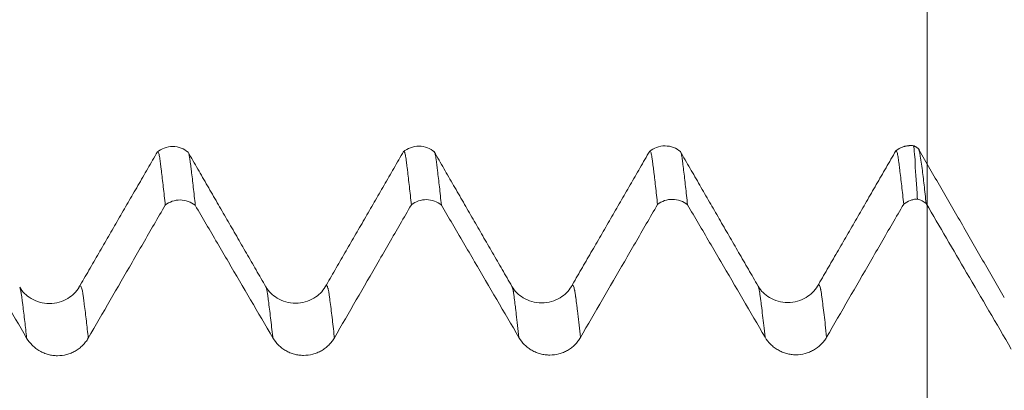
# Model space of a CAD drawing. Units: millimetres. Extents: x -62 to 80, y -82 to 36.
# Drawn here: x 48 to 54, y 7 to 9 of the extents above; entities that cross this region are included whole.
import ezdxf

# ---------------------------------------------------------------- set-up
doc = ezdxf.new("R2010")
doc.units = ezdxf.units.MM
doc.layers.add('1', color=4, linetype='Continuous')
doc.layers.add('SK2', color=7, linetype='Continuous')
doc.styles.add('iso_b_vert', font='simplex.shx')
doc.dimstyles.get("Standard").update_dxf_attribs({"dimtxt": 0.18, "dimasz": 0.18, "dimexe": 0.18, "dimexo": 0.0625, "dimgap": 0.09, "dimtad": 1, "dimzin": 0, "dimdsep": 52, "dimtxsty": 'Standard', "dimcen": 0.09, "dimadec": 0, "dimazin": 0, "dimtfac": 1, "dimtdec": 4, "dimtofl": 0, "dimtmove": 0, "dimatfit": 3, "dimfxl": 1, "dimtolj": 1, "dimtzin": 0, "dimarcsym": 0})

# ---------------------------------------------------------------- blocks, each defined once
blk = doc.blocks.new('_U2')
at = {"layer": 'SK2', "lineweight": 13}
for p, q in [((53.5, 1.5875), (53.5, 19.363795)), ((58, 9.68373), (58, 19.363795)), ((65.5, 17.363795), (46, 17.363795))]:
    blk.add_line(p, q, dxfattribs=at)
at = {"layer": 'SK2', "lineweight": 18}
for points in [[(53.5, 17.363795), (50.000002, 16.903011), (49.999998, 17.824579)], [(58, 17.363795), (61.499998, 17.824579), (61.500002, 16.903011)]]:
    blk.add_solid(points, dxfattribs=at)
at = {"layer": 'SK2', "lineweight": 18, "attachment_point": 7, "line_spacing_factor": 1.084337, "style": 'iso_b_vert'}
for s, insert, char_height in [('\\W0.7610;4.5', (53.351515, 25.248909), 3), ("\\W0.6474;'C'", (53.378015, 18.146428), 3.5)]:
    blk.add_mtext(s, dxfattribs=dict(at, insert=insert, char_height=char_height))

msp = doc.modelspace()

# ---------------------------------------------------------------- linework, layer by layer
at = {"layer": '1', "lineweight": 18}
for points in [[(53.4235, 8.3408), (53.3583, 8.3491), (53.3082, 8.3092)], [(48.8094, 8.305), (48.571, 7.8922), (48.3318, 7.4797)], [(49.4698, 7.4823), (49.2328, 7.892), (48.996, 8.3021)], [(50.3094, 8.3068), (50.071, 7.8942), (49.8319, 7.4817)], [(50.9697, 7.4846), (50.7326, 7.8943), (50.4958, 8.3045)], [(51.8093, 8.3088), (51.571, 7.8963), (51.332, 7.484)], [(52.4698, 7.4864), (52.2328, 7.896), (51.996, 8.3062)], [(53.3093, 8.3107), (53.071, 7.898), (52.8319, 7.4857)], [(53.4518, 8.3187), (53.4384, 8.3325), (53.4203, 8.3392)], [(53.9703, 7.4166), (53.7064, 7.8727), (53.4428, 8.3294)]]:
    msp.add_open_spline(points, degree=2, dxfattribs=at)
for points, knots in [([(53.4411, 8.0166), (53.4399, 8.0359), (53.4387, 8.0547), (53.4365, 8.0915), (53.4355, 8.1095), (53.4328, 8.1445), (53.4311, 8.1616), (53.4281, 8.1949), (53.4268, 8.2112), (53.4266, 8.2348), (53.4269, 8.2425), (53.4266, 8.2579), (53.426, 8.2656), (53.4247, 8.2767), (53.4243, 8.2803), (53.4233, 8.2873), (53.4228, 8.2907), (53.4217, 8.3003), (53.4216, 8.3059), (53.421, 8.316), (53.4206, 8.3205), (53.4197, 8.3282), (53.4193, 8.3314), (53.4186, 8.3365), (53.4183, 8.3384), (53.4176, 8.3405), (53.4172, 8.3411), (53.4168, 8.3414)], [0, 0, 0, 0, 0.127462, 0.127462, 0.254924, 0.254924, 0.382386, 0.382386, 0.509848, 0.509848, 0.573579, 0.573579, 0.637311, 0.637311, 0.669176, 0.669176, 0.701042, 0.701042, 0.764773, 0.764773, 0.828504, 0.828504, 0.892235, 0.892235, 0.955966, 0.955966, 1, 1, 1, 1]), ([(48.9972, 8.3013), (48.9841, 8.3124), (48.9553, 8.3295), (48.9027, 8.3399), (48.8499, 8.3303), (48.8208, 8.3135), (48.8074, 8.3026)], [0, 0, 0, 0, 0.245585, 0.50033, 0.75494, 1, 1, 1, 1]), ([(48.8569, 7.9794), (48.8528, 8.018), (48.8488, 8.0549), (48.8409, 8.1253), (48.837, 8.1588), (48.8321, 8.1984), (48.8312, 8.2062), (48.8296, 8.2177), (48.8291, 8.2215), (48.828, 8.2291), (48.8275, 8.2328), (48.8266, 8.2404), (48.8262, 8.2441), (48.8253, 8.2512), (48.8248, 8.2545), (48.8234, 8.2641), (48.8225, 8.2698), (48.8207, 8.28), (48.8198, 8.2845), (48.818, 8.2921), (48.8171, 8.2952), (48.8143, 8.3027), (48.8125, 8.305), (48.8101, 8.3047), (48.8096, 8.3044), (48.809, 8.304)], [0, 0, 0, 0, 0.241371, 0.241371, 0.482741, 0.482741, 0.543084, 0.543084, 0.573255, 0.573255, 0.603427, 0.603427, 0.633598, 0.633598, 0.663769, 0.663769, 0.724112, 0.724112, 0.784454, 0.784454, 0.844797, 0.844797, 0.965482, 0.965482, 1, 1, 1, 1]), ([(48.999, 8.2969), (48.9992, 8.2964), (48.9994, 8.2959), (49.0005, 8.2926), (49.0014, 8.2893), (49.0032, 8.2816), (49.0041, 8.2772), (49.0054, 8.2695), (49.0059, 8.2668), (49.0068, 8.2611), (49.0072, 8.2581), (49.0086, 8.2484), (49.0095, 8.2412), (49.0114, 8.2263), (49.0123, 8.2188), (49.0142, 8.2036), (49.0152, 8.1958), (49.0181, 8.1721), (49.0201, 8.1559), (49.024, 8.1227), (49.026, 8.1057), (49.0319, 8.0532), (49.0359, 8.0166), (49.0398, 7.9783)], [0, 0, 0, 0, 0.015783, 0.015783, 0.086084, 0.086084, 0.156386, 0.156386, 0.191536, 0.191536, 0.226687, 0.226687, 0.296988, 0.296988, 0.367289, 0.367289, 0.43759, 0.43759, 0.578193, 0.578193, 0.718795, 0.718795, 1, 1, 1, 1]), ([(50.4972, 8.3033), (50.4841, 8.3143), (50.4553, 8.3314), (50.4028, 8.3419), (50.3501, 8.3324), (50.321, 8.3157), (50.3076, 8.3048)], [0, 0, 0, 0, 0.245542, 0.500249, 0.754852, 1, 1, 1, 1]), ([(50.3569, 7.9814), (50.3529, 8.02), (50.3489, 8.057), (50.3428, 8.1097), (50.3408, 8.1268), (50.3368, 8.1603), (50.3349, 8.1766), (50.332, 8.2003), (50.3311, 8.2081), (50.3291, 8.2236), (50.328, 8.2312), (50.3262, 8.2462), (50.3252, 8.2533), (50.3234, 8.2661), (50.3225, 8.2718), (50.3207, 8.282), (50.3197, 8.2864), (50.3179, 8.294), (50.317, 8.2972), (50.3142, 8.3046), (50.3124, 8.307), (50.31, 8.3067), (50.3095, 8.3064), (50.309, 8.3059)], [0, 0, 0, 0, 0.24135, 0.24135, 0.362024, 0.362024, 0.482699, 0.482699, 0.543037, 0.543037, 0.603374, 0.603374, 0.663711, 0.663711, 0.724049, 0.724049, 0.784386, 0.784386, 0.844724, 0.844724, 0.965398, 0.965398, 1, 1, 1, 1]), ([(50.4989, 8.2992), (50.4991, 8.2986), (50.4993, 8.2979), (50.5014, 8.292), (50.5032, 8.2843), (50.5059, 8.2689), (50.5068, 8.2633), (50.5082, 8.2536), (50.5086, 8.2502), (50.5095, 8.2431), (50.5099, 8.2395), (50.5113, 8.2284), (50.5123, 8.2208), (50.5142, 8.2055), (50.5152, 8.1977), (50.5181, 8.1742), (50.52, 8.158), (50.524, 8.1247), (50.526, 8.1076), (50.5319, 8.0552), (50.5358, 8.0186), (50.5398, 7.9802)], [0, 0, 0, 0, 0.019162, 0.019162, 0.159282, 0.159282, 0.229341, 0.229341, 0.264371, 0.264371, 0.299401, 0.299401, 0.369461, 0.369461, 0.439521, 0.439521, 0.579641, 0.579641, 0.719761, 0.719761, 1, 1, 1, 1]), ([(51.9971, 8.3053), (51.9839, 8.3164), (51.9552, 8.3334), (51.9028, 8.3438), (51.8502, 8.3343), (51.8211, 8.3177), (51.8077, 8.3068)], [0, 0, 0, 0, 0.245313, 0.500124, 0.754862, 1, 1, 1, 1]), ([(51.8569, 7.9833), (51.8529, 8.022), (51.8489, 8.0589), (51.8429, 8.1117), (51.841, 8.1289), (51.8381, 8.154), (51.8371, 8.1623), (51.8351, 8.1785), (51.8341, 8.1865), (51.8321, 8.2023), (51.8311, 8.2101), (51.8296, 8.2217), (51.829, 8.2255), (51.8279, 8.233), (51.8275, 8.2368), (51.8266, 8.2444), (51.8262, 8.2481), (51.8253, 8.2552), (51.8248, 8.2586), (51.8234, 8.2681), (51.8225, 8.2738), (51.8207, 8.2839), (51.8198, 8.2884), (51.818, 8.2961), (51.817, 8.2992), (51.8142, 8.3066), (51.8124, 8.3089), (51.81, 8.3086), (51.8095, 8.3084), (51.809, 8.3079)], [0, 0, 0, 0, 0.241329, 0.241329, 0.361994, 0.361994, 0.422326, 0.422326, 0.482658, 0.482658, 0.542991, 0.542991, 0.573157, 0.573157, 0.603323, 0.603323, 0.633489, 0.633489, 0.663655, 0.663655, 0.723987, 0.723987, 0.78432, 0.78432, 0.844652, 0.844652, 0.965317, 0.965317, 1, 1, 1, 1]), ([(51.999, 8.3009), (51.9992, 8.3004), (51.9994, 8.2999), (52.0004, 8.2968), (52.0012, 8.2937), (52.003, 8.2858), (52.0041, 8.2812), (52.0059, 8.2709), (52.0068, 8.2652), (52.0086, 8.2523), (52.0095, 8.2452), (52.0124, 8.2228), (52.0142, 8.2076), (52.0181, 8.1761), (52.02, 8.1599), (52.0239, 8.1267), (52.0299, 8.0755), (52.0358, 8.0205), (52.0398, 7.9821)], [0, 0, 0, 0, 0.015511, 0.015511, 0.085831, 0.085831, 0.156152, 0.156152, 0.226473, 0.226473, 0.296793, 0.296793, 0.437435, 0.437435, 0.578076, 0.578076, 0.718717, 1, 1, 1, 1]), ([(53.357, 7.9854), (53.353, 8.0241), (53.3491, 8.061), (53.341, 8.1313), (53.3369, 8.1647), (53.332, 8.2043), (53.3311, 8.2121), (53.3291, 8.2276), (53.3281, 8.2353), (53.3262, 8.2501), (53.3253, 8.2573), (53.3235, 8.2702), (53.3225, 8.2758), (53.3207, 8.2859), (53.3198, 8.2904), (53.318, 8.2981), (53.317, 8.3012), (53.3142, 8.3085), (53.3123, 8.3108), (53.31, 8.3106), (53.3095, 8.3104), (53.309, 8.3099)], [0, 0, 0, 0, 0.241618, 0.241618, 0.483236, 0.483236, 0.543641, 0.543641, 0.604045, 0.604045, 0.66445, 0.66445, 0.724854, 0.724854, 0.785259, 0.785259, 0.845663, 0.845663, 0.966472, 0.966472, 1, 1, 1, 1]), ([(53.4496, 8.3176), (53.4499, 8.3169), (53.4502, 8.3161), (53.4514, 8.3125), (53.4524, 8.3091), (53.4541, 8.3012), (53.455, 8.2966), (53.4566, 8.2863), (53.4574, 8.2805), (53.4593, 8.2675), (53.4604, 8.2603), (53.464, 8.2374), (53.4669, 8.2202), (53.4717, 8.1868), (53.4737, 8.1702), (53.4775, 8.1366), (53.4794, 8.1195), (53.4835, 8.0838), (53.4857, 8.0654), (53.49, 8.0277), (53.4921, 8.0085), (53.4943, 7.9888)], [0, 0, 0, 0, 0.021492, 0.021492, 0.091385, 0.091385, 0.161279, 0.161279, 0.231172, 0.231172, 0.301066, 0.301066, 0.440853, 0.440853, 0.580639, 0.580639, 0.720426, 0.720426, 0.860213, 0.860213, 1, 1, 1, 1]), ([(49.0398, 7.9783), (49.027, 7.9887), (49.0127, 7.9967), (48.9814, 8.0079), (48.9652, 8.0108), (48.9319, 8.011), (48.9157, 8.0084), (48.8842, 7.9976), (48.8698, 7.9897), (48.8569, 7.9794)], [0, 0, 0, 0, 0.25, 0.25, 0.5, 0.5, 0.75, 0.75, 1, 1, 1, 1]), ([(49.8876, 7.1713), (49.9767, 7.3251), (50.0658, 7.4789), (50.1994, 7.7097), (50.244, 7.7866), (50.3114, 7.9028), (50.3341, 7.9421), (50.3569, 7.9814)], [0, 0, 0, 0, 0.569591, 0.569591, 0.854387, 0.854387, 1, 1, 1, 1]), ([(50.5398, 7.9802), (50.5269, 7.9906), (50.5127, 7.9986), (50.4814, 8.0098), (50.4652, 8.0127), (50.4319, 8.0129), (50.4157, 8.0103), (50.3843, 7.9995), (50.3699, 7.9917), (50.3569, 7.9814)], [0, 0, 0, 0, 0.25, 0.25, 0.5, 0.5, 0.75, 0.75, 1, 1, 1, 1]), ([(51.3876, 7.1733), (51.4767, 7.3271), (51.5658, 7.4809), (51.6994, 7.7116), (51.744, 7.7885), (51.8113, 7.9047), (51.8341, 7.944), (51.8569, 7.9833)], [0, 0, 0, 0, 0.569668, 0.569668, 0.854502, 0.854502, 1, 1, 1, 1]), ([(52.0398, 7.9821), (52.027, 7.9925), (52.0127, 8.0005), (51.9814, 8.0117), (51.9652, 8.0146), (51.9319, 8.0149), (51.9157, 8.0122), (51.8842, 8.0014), (51.8698, 7.9936), (51.8569, 7.9833)], [0, 0, 0, 0, 0.25, 0.25, 0.5, 0.5, 0.75, 0.75, 1, 1, 1, 1]), ([(52.0398, 7.9821), (52.0622, 7.944), (52.0845, 7.9058), (52.1519, 7.7908), (52.1969, 7.7139), (52.3321, 7.483), (52.4222, 7.3292), (52.5123, 7.1753)], [0, 0, 0, 0, 0.141746, 0.141746, 0.42783, 0.42783, 1, 1, 1, 1]), ([(52.8876, 7.1752), (52.9767, 7.329), (53.0658, 7.4828), (53.1994, 7.7135), (53.244, 7.7905), (53.3114, 7.9067), (53.3342, 7.9461), (53.357, 7.9854)], [0, 0, 0, 0, 0.569508, 0.569508, 0.854262, 0.854262, 1, 1, 1, 1]), ([(53.4411, 8.0166), (53.4335, 8.0163), (53.4258, 8.0153), (53.4109, 8.0123), (53.4036, 8.0103), (53.3824, 8.0024), (53.3689, 7.9948), (53.357, 7.9854)], [0, 0, 0, 0, 0.25, 0.25, 0.5, 0.5, 1, 1, 1, 1]), ([(53.4943, 7.9888), (53.4865, 7.9953), (53.4781, 8.0009), (53.4603, 8.0102), (53.4508, 8.0139), (53.4411, 8.0166)], [0, 0, 0, 0, 0.5, 0.5, 1, 1, 1, 1]), ([(53.4943, 7.9888), (53.5765, 7.8485), (53.6587, 7.7081), (53.8316, 7.4127), (53.9223, 7.2577), (54.0131, 7.1028)], [0, 0, 0, 0, 0.475277, 0.475277, 1, 1, 1, 1]), ([(47.5398, 7.9763), (47.5621, 7.9382), (47.5845, 7.9001), (47.6519, 7.785), (47.6969, 7.708), (47.8321, 7.4772), (47.9222, 7.3234), (48.0123, 7.1695)], [0, 0, 0, 0, 0.141842, 0.141842, 0.427895, 0.427895, 1, 1, 1, 1]), ([(48.3876, 7.1694), (48.4767, 7.3232), (48.5658, 7.4771), (48.6994, 7.7078), (48.744, 7.7847), (48.8113, 7.9009), (48.8341, 7.9402), (48.8569, 7.9794)], [0, 0, 0, 0, 0.569658, 0.569658, 0.854487, 0.854487, 1, 1, 1, 1]), ([(49.0398, 7.9783), (49.0622, 7.9401), (49.0845, 7.902), (49.1519, 7.7869), (49.1969, 7.71), (49.3321, 7.4792), (49.4222, 7.3253), (49.5123, 7.1714)], [0, 0, 0, 0, 0.141797, 0.141797, 0.427865, 0.427865, 1, 1, 1, 1]), ([(50.5398, 7.9802), (50.5621, 7.9421), (50.5845, 7.9039), (50.6519, 7.7888), (50.6969, 7.7119), (50.8321, 7.4811), (50.9222, 7.3272), (51.0123, 7.1734)], [0, 0, 0, 0, 0.141856, 0.141856, 0.427904, 0.427904, 1, 1, 1, 1]), ([(48.3319, 7.4797), (48.3151, 7.4512), (48.2803, 7.4165), (48.211, 7.3852), (48.151, 7.3769), (48.091, 7.3851), (48.0216, 7.4165), (47.9868, 7.4512), (47.9701, 7.4797)], [0, 0, 0, 0, 0.23984, 0.369004, 0.501127, 0.632985, 0.761483, 1, 1, 1, 1]), ([(49.8319, 7.4818), (49.8151, 7.4532), (49.7802, 7.4185), (49.711, 7.3872), (49.651, 7.3789), (49.591, 7.3871), (49.5217, 7.4183), (49.4869, 7.453), (49.4701, 7.4816)], [0, 0, 0, 0, 0.239517, 0.368789, 0.501124, 0.633195, 0.761783, 1, 1, 1, 1]), ([(51.332, 7.484), (51.3152, 7.4553), (51.2804, 7.4205), (51.2111, 7.3892), (51.151, 7.3809), (51.091, 7.3891), (51.0217, 7.4203), (50.9868, 7.4552), (50.97, 7.4839)], [0, 0, 0, 0, 0.240021, 0.369388, 0.501767, 0.63386, 0.762429, 1, 1, 1, 1]), ([(52.8319, 7.4857), (52.8151, 7.4571), (52.7802, 7.4224), (52.711, 7.3912), (52.651, 7.3829), (52.591, 7.3911), (52.5218, 7.4222), (52.4869, 7.4571), (52.4701, 7.4857)], [0, 0, 0, 0, 0.239585, 0.369, 0.501533, 0.633768, 0.762422, 1, 1, 1, 1]), ([(48.0123, 7.1695), (48.0219, 7.1532), (48.0334, 7.1385), (48.0534, 7.1186), (48.0606, 7.1124), (48.0756, 7.1009), (48.0912, 7.0905), (48.1081, 7.0822), (48.1257, 7.075), (48.1348, 7.0719), (48.153, 7.067), (48.1622, 7.0652), (48.1809, 7.0627), (48.1905, 7.0621), (48.219, 7.062), (48.2377, 7.0644), (48.2652, 7.0717), (48.2743, 7.0747), (48.2918, 7.0819), (48.3002, 7.086), (48.3166, 7.0953), (48.3245, 7.1006), (48.3396, 7.1121), (48.3537, 7.1244), (48.3661, 7.1385), (48.3776, 7.1533), (48.3829, 7.1612), (48.3876, 7.1694)], [0, 0, 0, 0, 0.125, 0.125, 0.1875, 0.1875, 0.25, 0.3125, 0.3125, 0.375, 0.375, 0.4375, 0.4375, 0.5, 0.5, 0.625, 0.625, 0.6875, 0.6875, 0.75, 0.75, 0.8125, 0.8125, 0.875, 0.9375, 0.9375, 1, 1, 1, 1]), ([(49.5123, 7.1714), (49.5219, 7.1551), (49.5334, 7.1404), (49.5534, 7.1205), (49.5606, 7.1143), (49.5756, 7.1028), (49.5912, 7.0925), (49.6081, 7.0841), (49.6257, 7.0769), (49.6348, 7.0738), (49.653, 7.0689), (49.6622, 7.0671), (49.6809, 7.0646), (49.6905, 7.0639), (49.719, 7.0639), (49.7377, 7.0663), (49.7652, 7.0736), (49.7743, 7.0766), (49.7918, 7.0838), (49.8002, 7.0879), (49.8166, 7.0972), (49.8245, 7.1025), (49.8396, 7.114), (49.8537, 7.1263), (49.8661, 7.1403), (49.8776, 7.1552), (49.8829, 7.1631), (49.8876, 7.1713)], [0, 0, 0, 0, 0.125, 0.125, 0.1875, 0.1875, 0.25, 0.3125, 0.3125, 0.375, 0.375, 0.4375, 0.4375, 0.5, 0.5, 0.625, 0.625, 0.6875, 0.6875, 0.75, 0.75, 0.8125, 0.8125, 0.875, 0.9375, 0.9375, 1, 1, 1, 1]), ([(51.0123, 7.1734), (51.0219, 7.1571), (51.0334, 7.1423), (51.0534, 7.1225), (51.0606, 7.1162), (51.0756, 7.1048), (51.0912, 7.0944), (51.1081, 7.0861), (51.1257, 7.0788), (51.1347, 7.0758), (51.153, 7.0709), (51.1622, 7.0691), (51.1809, 7.0666), (51.1905, 7.0659), (51.219, 7.0659), (51.2377, 7.0683), (51.2652, 7.0755), (51.2743, 7.0786), (51.2918, 7.0857), (51.3002, 7.0899), (51.3166, 7.0992), (51.3245, 7.1044), (51.3396, 7.1159), (51.3537, 7.1283), (51.3661, 7.1423), (51.3776, 7.1572), (51.3829, 7.1651), (51.3876, 7.1733)], [0, 0, 0, 0, 0.125, 0.125, 0.1875, 0.1875, 0.25, 0.3125, 0.3125, 0.375, 0.375, 0.4375, 0.4375, 0.5, 0.5, 0.625, 0.625, 0.6875, 0.6875, 0.75, 0.75, 0.8125, 0.8125, 0.875, 0.9375, 0.9375, 1, 1, 1, 1]), ([(52.5123, 7.1753), (52.5219, 7.159), (52.5334, 7.1443), (52.5533, 7.1244), (52.5605, 7.1182), (52.5755, 7.1068), (52.5912, 7.0964), (52.6081, 7.0881), (52.6256, 7.0808), (52.6346, 7.0777), (52.6529, 7.0728), (52.6621, 7.071), (52.6808, 7.0685), (52.6903, 7.0678), (52.7189, 7.0678), (52.738, 7.0702), (52.7653, 7.0775), (52.7742, 7.0805), (52.7917, 7.0876), (52.8003, 7.0918), (52.8249, 7.1059), (52.8398, 7.1172), (52.8599, 7.1372), (52.8662, 7.1443), (52.8777, 7.1592), (52.8829, 7.167), (52.8876, 7.1752)], [0, 0, 0, 0, 0.125, 0.125, 0.1875, 0.1875, 0.25, 0.3125, 0.3125, 0.375, 0.375, 0.4375, 0.4375, 0.5, 0.5, 0.625, 0.625, 0.6875, 0.6875, 0.75, 0.75, 0.875, 0.875, 0.9375, 0.9375, 1, 1, 1, 1])]:
    msp.add_open_spline(points, degree=3, knots=knots, dxfattribs=at)
at = {"layer": '1', "lineweight": 13}
for points, knots in [([(48.0123, 7.1695), (48.0086, 7.2045), (48.0007, 7.2747), (47.9919, 7.3473), (47.9858, 7.3944), (47.9833, 7.4135), (47.9813, 7.4284), (47.9797, 7.4395), (47.9785, 7.447), (47.9775, 7.452), (47.9749, 7.4645), (47.9724, 7.4741), (47.9701, 7.4798), (47.9698, 7.4804)], [0, 0, 0, 0, 0.262988, 0.551093, 0.623119, 0.695145, 0.731158, 0.767171, 0.803184, 0.821191, 0.839197, 0.98325, 1, 1, 1, 1]), ([(48.3876, 7.1694), (48.3837, 7.2054), (48.3758, 7.2766), (48.3668, 7.35), (48.3607, 7.397), (48.3582, 7.416), (48.3562, 7.4308), (48.3547, 7.4419), (48.3534, 7.4493), (48.3524, 7.454), (48.3498, 7.4662), (48.3455, 7.482), (48.3393, 7.4898), (48.3348, 7.4863), (48.3323, 7.4809), (48.3318, 7.4797)], [0, 0, 0, 0, 0.20649, 0.425591, 0.480366, 0.535142, 0.562529, 0.589917, 0.617304, 0.630998, 0.644692, 0.754242, 0.863793, 0.973343, 1, 1, 1, 1]), ([(49.5123, 7.1714), (49.5121, 7.1733), (49.5076, 7.2157), (49.5009, 7.2751), (49.4923, 7.3459), (49.4869, 7.3881), (49.4827, 7.4199), (49.48, 7.4401), (49.4779, 7.4521), (49.4763, 7.4597), (49.4747, 7.4669), (49.4726, 7.4748), (49.4709, 7.4796), (49.4699, 7.4822), (49.4698, 7.4822)], [0, 0, 0, 0, 0.014448, 0.317452, 0.468954, 0.620456, 0.696207, 0.771958, 0.809833, 0.847709, 0.885584, 0.92346, 0.999211, 1, 1, 1, 1]), ([(49.8876, 7.1713), (49.8873, 7.1743), (49.8826, 7.2177), (49.8758, 7.278), (49.8672, 7.3485), (49.8618, 7.3907), (49.8576, 7.4223), (49.8549, 7.4426), (49.8528, 7.4542), (49.8512, 7.4615), (49.8496, 7.4686), (49.8475, 7.476), (49.8448, 7.4837), (49.8405, 7.4906), (49.8362, 7.4903), (49.8329, 7.4843), (49.8318, 7.4817)], [0, 0, 0, 0, 0.017483, 0.248231, 0.363605, 0.478979, 0.536666, 0.594353, 0.623197, 0.65204, 0.680884, 0.709727, 0.767414, 0.825101, 0.940475, 1, 1, 1, 1]), ([(51.0123, 7.1734), (51.007, 7.2233), (51.0005, 7.2801), (50.993, 7.3417), (50.9889, 7.375), (50.9856, 7.4001), (50.9828, 7.4208), (50.9815, 7.4309), (50.9798, 7.443), (50.9785, 7.4512), (50.9774, 7.4565), (50.9757, 7.4646), (50.9732, 7.4749), (50.971, 7.4816), (50.9698, 7.4844), (50.9697, 7.4845)], [0, 0, 0, 0, 0.372287, 0.450057, 0.527827, 0.663925, 0.683368, 0.722253, 0.761138, 0.800023, 0.819466, 0.838909, 0.916679, 0.994449, 1, 1, 1, 1]), ([(51.3876, 7.1733), (51.3821, 7.2243), (51.3756, 7.2821), (51.3679, 7.3444), (51.3638, 7.3778), (51.3605, 7.4027), (51.3577, 7.4233), (51.3564, 7.4332), (51.3547, 7.4455), (51.3534, 7.4535), (51.3523, 7.4585), (51.3506, 7.4665), (51.3482, 7.4764), (51.3416, 7.4945), (51.3362, 7.4942), (51.332, 7.4839)], [0, 0, 0, 0, 0.290279, 0.34956, 0.408842, 0.512584, 0.527404, 0.557045, 0.586686, 0.616326, 0.631147, 0.645967, 0.705248, 0.76453, 1, 1, 1, 1]), ([(52.5123, 7.1753), (52.5097, 7.1996), (52.5047, 7.245), (52.4974, 7.3084), (52.4914, 7.3566), (52.4867, 7.3938), (52.4831, 7.4204), (52.4802, 7.4428), (52.4781, 7.4549), (52.4769, 7.4605), (52.4752, 7.4689), (52.4728, 7.4785), (52.4707, 7.4843), (52.4698, 7.4863)], [0, 0, 0, 0, 0.182977, 0.350909, 0.518841, 0.602808, 0.686774, 0.77074, 0.812723, 0.833715, 0.854706, 0.938672, 1, 1, 1, 1]), ([(52.8876, 7.1752), (52.8849, 7.2007), (52.8798, 7.2471), (52.8723, 7.3113), (52.8663, 7.3593), (52.8616, 7.3964), (52.8581, 7.4228), (52.8551, 7.4453), (52.853, 7.4571), (52.8519, 7.4624), (52.8501, 7.4706), (52.8474, 7.4812), (52.8426, 7.4927), (52.8374, 7.4958), (52.8334, 7.4894), (52.8319, 7.4856)], [0, 0, 0, 0, 0.146155, 0.274207, 0.402259, 0.466285, 0.530312, 0.594338, 0.626351, 0.642357, 0.658364, 0.72239, 0.786416, 0.914468, 1, 1, 1, 1])]:
    msp.add_open_spline(points, degree=3, knots=knots, dxfattribs=at)

# ---------------------------------------------------------------- dimensions: what is measured, and where the dimension line sits
at = {"layer": 'SK2', "lineweight": 18}
dim = msp.add_linear_dim(base=(53.5, 17.3638), p1=(58, 8.0962), p2=(53.5, 0), dimstyle='Standard', override={"dimtxt": 3, "dimasz": 3.5, "dimexe": 2, "dimexo": 1.5875, "dimgap": 1.5, "dimtad": 1, "dimtih": 1, "dimtoh": 0, "dimdec": 3, "dimlfac": 1, "dimzin": 8, "dimdsep": 46, "dimlunit": 2, "dimpost": '<>', "dimtxsty": 'iso_b_vert', "dimsah": 1, "dimse1": 0, "dimse2": 0, "dimsd1": 0, "dimsd2": 0, "dimclrd": 2, "dimclre": 2, "dimclrt": 2, "dimtol": 0, "dimtm": -0.1, "dimtfac": 1.166667, "dimtdec": 3, "dimtofl": 1, "dimtmove": 0, "dimtzin": 8, "dimlwd": 13, "dimlwe": 13}, dxfattribs=at)
dim.commit()
dim.dimension.update_dxf_attribs({"geometry": '_U2', "text_midpoint": (55.75, 17.3638)})

doc.saveas('drawing.dxf')
